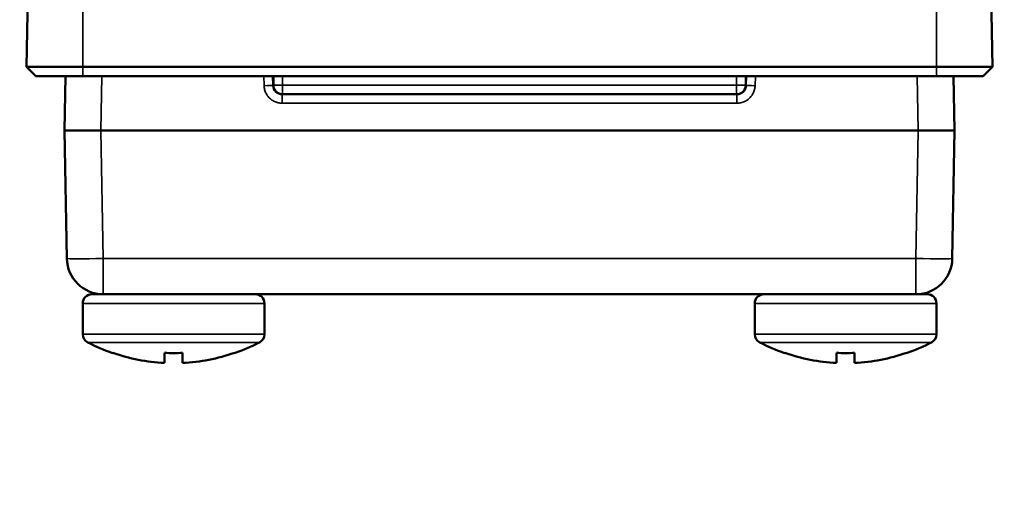
# Model space of a CAD drawing. Units: millimetres. Extents: x 121 to 630, y 81 to 572.
# Drawn here: x 427 to 481, y 433 to 459 of the extents above; entities that cross this region are included whole.
import ezdxf

# ---------------------------------------------------------------- set-up
doc = ezdxf.new("R2010")
doc.units = ezdxf.units.MM
doc.header["$LTSCALE"] = 5
for name, color, linetype, lineweight in [('AM_5 ( Bemassung)', 3, 'Continuous', 25), ('Sichtbar (ISO)', 7, 'Continuous', 50), ('Sichtbar schmal (ISO)', 7, 'Continuous', 35)]:
    doc.layers.add(name, color=color, linetype=linetype, lineweight=lineweight)
doc.styles.get("Standard").update_dxf_attribs({"font": 'arial.ttf'})
doc.dimstyles.new('BENUTZERDEFINIERTE NORM$0', dxfattribs={"dimscale": 5, "dimtxt": 3.5, "dimasz": 2.5, "dimexe": 1, "dimexo": 0, "dimgap": 1.5, "dimtad": 1, "dimdsep": 46, "dimtxsty": 'Standard', "dimcen": 0, "dimclrd": 256, "dimclre": 256, "dimclrt": 6, "dimadec": 0, "dimazin": 2, "dimtp": 0.1, "dimtm": 0.1, "dimtfac": 0.71, "dimtmove": 0, "dimatfit": 3, "dimfxl": 1, "dimlwd": -1, "dimlwe": -1, "dimarcsym": 0})

# ---------------------------------------------------------------- blocks, each defined once
blk = doc.blocks.new('*D12')
at = {"layer": 'AM_5 ( Bemassung)', "transparency": 16777216}
for p, q in [((378.222, 519.577), (630.306, 519.577)), ((625.306, 507.077), (625.306, 375.654)), ((404.246, 363.154), (630.306, 363.154))]:
    blk.add_line(p, q, dxfattribs=at)
for points in [[(623.223, 507.077), (627.389, 507.077), (625.306, 519.577)], [(623.223, 375.654), (627.389, 375.654), (625.306, 363.154)]]:
    blk.add_solid(points, dxfattribs=at)
at = {"layer": 'Defpoints', "color": 0, "transparency": 16777216}
for p in [(378.222, 519.577), (404.246, 363.154), (625.306, 363.154)]:
    blk.add_point(p, dxfattribs=at)
at = {"layer": 'AM_5 ( Bemassung)', "color": 6, "transparency": 16777216, "insert": (608.871, 444.458), "char_height": 17.5, "attachment_point": 5, "rotation": 90}
blk.add_mtext('156', dxfattribs=at)

msp = doc.modelspace()

# ---------------------------------------------------------------- linework, layer by layer
at = {"layer": 'Sichtbar (ISO)'}
for p, q in [((427.654, 456.095), (427.741, 461.082)), ((480.838, 456.095), (480.751, 461.082)), ((427.654, 456.095), (430.746, 456.095)), ((428.163, 455.577), (427.654, 456.095)), ((477.746, 456.095), (430.746, 456.095)), ((477.746, 456.095), (480.838, 456.095)), ((480.329, 455.577), (480.838, 456.095)), ((428.163, 455.577), (430.746, 455.577)), ((429.746, 452.577), (429.798, 455.577)), ((477.746, 455.577), (430.746, 455.577)), ((441.229, 455.059), (441.211, 455.577)), ((441.246, 455.577), (441.246, 455.077)), ((467.246, 455.077), (467.246, 455.577)), ((467.281, 455.577), (467.263, 455.059)), ((477.746, 455.577), (480.329, 455.577)), ((478.694, 455.577), (478.746, 452.577)), ((441.729, 454.577), (466.763, 454.577)), ((431.746, 452.577), (429.746, 452.577)), ((429.869, 445.542), (429.746, 452.577)), ((476.746, 452.577), (431.746, 452.577)), ((476.746, 452.577), (478.746, 452.577)), ((478.746, 452.577), (478.623, 445.542)), ((431.246, 443.577), (431.868, 443.577)), ((476.623, 443.577), (431.868, 443.577)), ((476.623, 443.577), (477.246, 443.577)), ((430.746, 441.376), (430.746, 443.077)), ((440.746, 441.376), (440.746, 443.077)), ((467.746, 441.376), (467.746, 443.077)), ((477.746, 441.376), (477.746, 443.077)), ((432.396, 440.352), (432.388, 440.342)), ((435.246, 440.352), (435.246, 439.801)), ((436.246, 440.352), (436.246, 439.801)), ((439.104, 440.342), (439.096, 440.352)), ((469.396, 440.352), (469.388, 440.342)), ((472.246, 440.352), (472.246, 439.801)), ((473.246, 440.352), (473.246, 439.801)), ((476.104, 440.342), (476.096, 440.352))]:
    msp.add_line(p, q, dxfattribs=at)
for centre, radius, start, end in [((441.729, 455.077), 0.5, 182.0003, 269.9991), ((441.746, 455.077), 0.5, 180, 270), ((466.746, 455.077), 0.5, 270, 0), ((431.868, 445.577), 2, 181, 270), ((476.623, 445.577), 2, 270, 359), ((431.246, 443.077), 0.5, 89.9999, 180), ((440.246, 443.077), 0.5, 0, 90.0001), ((468.246, 443.077), 0.5, 89.9999, 180), ((477.246, 443.077), 0.5, 0, 90.0001), ((431.246, 441.376), 0.5, 180, 242.5606), ((440.246, 441.376), 0.5, 297.4394, 360), ((468.246, 441.376), 0.5, 180, 242.5606), ((477.246, 441.376), 0.5, 297.4394, 360), ((435.746, 450.042), 10.265, 242.5605, 250.9047), ((435.746, 450.042), 10.265, 289.0953, 297.4395), ((472.746, 450.042), 10.265, 242.5605, 250.9047), ((472.746, 450.042), 10.265, 289.0953, 297.4395), ((435.746, 450.042), 10.253, 250.9307, 267.2048), ((435.746, 450.042), 10.253, 272.7952, 289.0693), ((472.746, 450.042), 10.253, 250.9307, 267.2048), ((472.746, 450.042), 10.253, 272.7952, 289.0693)]:
    msp.add_arc(centre, radius, start, end, dxfattribs=at)
for centre, major_axis, ratio, start_param, end_param in [((466.763, 455.077), (-0.357, 0.35), 0.999847, 2.346399, 3.882124), ((435.746, 447.688), (9.59, 0), 0.766044, 4.660226, 4.764552), ((472.746, 447.688), (9.59, 0), 0.766044, 4.660226, 4.764552)]:
    msp.add_ellipse(centre, major_axis=major_axis, ratio=ratio, start_param=start_param, end_param=end_param, dxfattribs=at)
at = {"layer": 'Sichtbar schmal (ISO)'}
for p, q in [((430.746, 456.095), (430.746, 461.082)), ((477.746, 456.095), (477.746, 461.082)), ((430.746, 455.577), (430.746, 456.095)), ((477.746, 455.577), (477.746, 456.095)), ((431.746, 452.577), (431.798, 455.577)), ((440.729, 455.051), (440.711, 455.577)), ((441.746, 455.577), (441.746, 455.077)), ((466.746, 455.077), (466.746, 455.577)), ((467.781, 455.577), (467.763, 455.051)), ((476.694, 455.577), (476.746, 452.577)), ((440.746, 454.901), (440.746, 454.901)), ((441.229, 455.077), (441.246, 455.077)), ((441.746, 455.077), (441.246, 455.077)), ((466.746, 455.077), (441.746, 455.077)), ((441.746, 454.577), (441.746, 455.077)), ((467.246, 455.077), (466.746, 455.077)), ((466.746, 455.077), (466.746, 454.577)), ((467.246, 455.077), (467.263, 455.077)), ((467.746, 454.901), (467.746, 454.901)), ((441.729, 454.086), (441.729, 454.577)), ((466.763, 454.577), (466.763, 454.086)), ((441.729, 454.086), (466.763, 454.086)), ((431.868, 445.542), (431.746, 452.577)), ((476.746, 452.577), (476.623, 445.542)), ((431.868, 445.542), (431.868, 443.577)), ((476.623, 445.542), (431.868, 445.542)), ((476.623, 445.542), (476.623, 443.577)), ((430.746, 443.077), (440.746, 443.077)), ((467.746, 443.077), (477.746, 443.077)), ((430.746, 441.376), (440.746, 441.376)), ((467.746, 441.376), (477.746, 441.376)), ((431.016, 440.932), (440.476, 440.932)), ((468.016, 440.932), (477.476, 440.932))]:
    msp.add_line(p, q, dxfattribs=at)
for centre, major_axis, ratio, start_param, end_param in [((440.729, 455.042), (0.5, 0.017), 0.017442, 0, 1.570216), ((467.763, 455.042), (-0.5, 0.017), 0.017442, 4.712998, 6.283185), ((431.868, 445.577), (-2, -0.035), 0.01745, 0, 1.570492), ((476.623, 445.577), (2, -0.035), 0.01745, 4.712694, 6.283185)]:
    msp.add_ellipse(centre, major_axis=major_axis, ratio=ratio, start_param=start_param, end_param=end_param, dxfattribs=at)
for points in [[(440.729, 455.051), (440.732, 454.977), (440.753, 454.833), (440.832, 454.625), (440.953, 454.442), (441.112, 454.288), (441.3, 454.173), (441.51, 454.102), (441.655, 454.086), (441.729, 454.086)], [(466.763, 454.086), (466.837, 454.086), (466.982, 454.102), (467.192, 454.173), (467.38, 454.288), (467.539, 454.442), (467.66, 454.625), (467.739, 454.833), (467.76, 454.977), (467.763, 455.051)]]:
    msp.add_open_spline(points, degree=3, dxfattribs=at)

# ---------------------------------------------------------------- dimensions: what is measured, and where the dimension line sits
at = {"layer": 'AM_5 ( Bemassung)'}
dim = msp.add_linear_dim(base=(625.306, 363.154), p1=(378.222, 519.577), p2=(404.246, 363.154), angle=90, dimstyle='BENUTZERDEFINIERTE NORM$0', override={"dimdec": 0}, dxfattribs=at)
dim.commit()
dim.dimension.update_dxf_attribs({"geometry": '*D12', "text_midpoint": (625.306, 444.458), "dimtype": 160})

doc.saveas('drawing.dxf')
